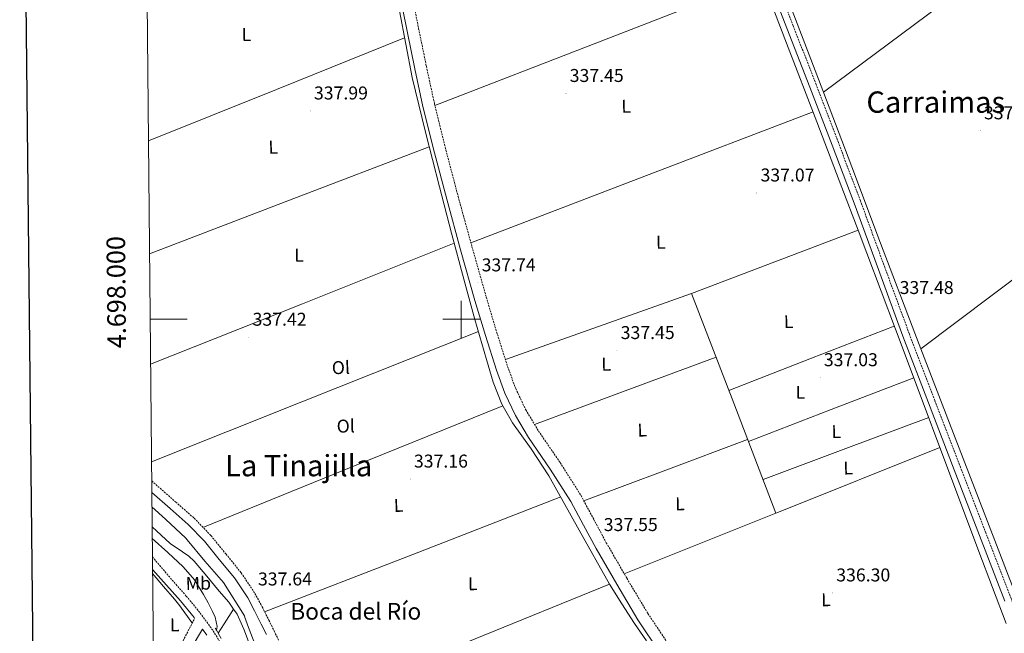
# Model space of a CAD drawing. Units: metres. Extents: x 565952 to 570436, y 4695964 to 4698977.
# Drawn here: x 566762 to 567293, y 4697830 to 4698162 of the extents above; entities that cross this region are included whole.
import ezdxf
from ezdxf.enums import TextEntityAlignment as Align

# ---------------------------------------------------------------- set-up
doc = ezdxf.new("R2010")
doc.units = ezdxf.units.M
doc.header["$MEASUREMENT"] = 0
doc.linetypes.add('TRAZOS', pattern=[0.75, 0.5, -0.25])
doc.linetypes.add('TRAZOSX2', pattern=[1.5, 1, -0.5])
for name, color, linetype, lineweight in [('Carátula', 7, 'Continuous', 5), ('Level 11', 142, 'TRAZOSX2', 13), ('Level 13', 5, 'Continuous', 0), ('Level 21', 19, 'Continuous', 0), ('Level 36', 19, 'Continuous', 40), ('Level 37', 19, 'Continuous', 0), ('Level 41', 19, 'Continuous', 0), ('Level 43', 142, 'Continuous', 0), ('Level 45', 19, 'Continuous', 0), ('Level 5', 36, 'Continuous', 0), ('Level 61', 19, 'Continuous', 0), ('Level 63', 7, 'Continuous', 0), ('Level 7', 1, 'Continuous', 0)]:
    doc.layers.add(name, color=color, linetype=linetype, lineweight=lineweight)
doc.styles.add('Arial', font='ARIAL.TTF', dxfattribs={"height": 0.2})

# ---------------------------------------------------------------- blocks, each defined once
blk = doc.blocks.new('5PATER')
at = {"layer": 'Carátula', "linetype": 'Continuous', "lineweight": 5}
h = blk.add_hatch(color=250, dxfattribs=at)
edge = h.paths.add_edge_path()
edge.add_ellipse((0, 0), major_axis=(-1.33, -1.34), ratio=0.999422, start_angle=0, end_angle=360)

msp = doc.modelspace()

# ---------------------------------------------------------------- linework, layer by layer
at = {"layer": 'Level 11', "color": 142, "linetype": 'Continuous', "lineweight": 13}
for points in [[(566833.16, 4697888, 333.19), (566837.99, 4697883.51, 333.1), (566842.82, 4697879.02, 333.04), (566849.51, 4697874.36, 333.03), (566852.92, 4697872.11, 333.04), (566855.94, 4697869.42, 333.04), (566862.72, 4697861.37, 333.04), (566869.31, 4697853.17, 333.04), (566874.55, 4697847.19, 333.04), (566877.14, 4697843.53, 333.04)], [(566877.14, 4697843.53, 333.04), (566879.1, 4697840.75, 333.04), (566882.58, 4697832.74, 333.04), (566885.76, 4697824.62, 333.04), (566888.34, 4697818.48, 333.04), (566890.94, 4697812.33, 333.04)]]:
    msp.add_polyline3d(points, dxfattribs=at)
at = {"layer": 'Level 13', "color": 5, "linetype": 'Continuous', "lineweight": 0, "ltscale": 0.5}
for points in [[(567248.01, 4697984.07, 338.41), (567244.76, 4697992.53, 338.44), (567226.24, 4698041.13, 338.48), (567210.69, 4698082.31, 338.48), (567195.14, 4698123.49, 338.48), (567168.79, 4698192.35, 338.37), (567142.43, 4698261.21, 338.25), (567130.69, 4698292.17, 338.28), (567121.97, 4698315.31, 338.4)], [(567132.91, 4698262.6, 339.03), (567144.27, 4698231.93, 338.93), (567159.24, 4698191.65, 338.8), (567175.53, 4698149.17, 338.72), (567191.94, 4698106.73, 338.67), (567205.44, 4698071.25, 338.61), (567214.22, 4698048.07, 338.57)], [(566966.59, 4698166.57, 338.87), (566970.03, 4698148.55, 338.83), (566973.44, 4698130.54, 338.8), (566980.77, 4698100.98, 338.72), (566988.29, 4698071.47, 338.61), (566994.79, 4698046.59, 338.5), (567001.35, 4698021.74, 338.35), (567007.36, 4697999.95, 338.16), (567013.57, 4697978.22, 337.91), (567017.24, 4697966.05, 337.7), (567021.95, 4697954.22, 337.52), (567027.7, 4697944.16, 337.46), (567037.76, 4697929.98, 337.45), (567047.3, 4697915.5, 337.39), (567063.62, 4697886.22, 337.17), (567079.94, 4697856.94, 336.95), (567086.69, 4697846.38, 336.8), (567093.44, 4697835.82, 336.69), (567100.04, 4697826.32, 336.67)], [(567248.01, 4697984.07, 338.41), (567325.77, 4698042.64, 338.13), (567403.53, 4698101.21, 337.84)], [(567214.22, 4698048.07, 338.57), (567169.26, 4698031, 338.2), (567124.29, 4698013.93, 337.84)], [(567214.22, 4698048.07, 338.57), (567218.88, 4698035.75, 338.55), (567234.35, 4697994.63, 338.16), (567249.79, 4697953.51, 337.71), (567258.33, 4697930.74, 337.64)], [(567124.29, 4698013.93, 337.84), (567147.05, 4697954.64, 337.55), (567169.82, 4697895.35, 337.26)], [(567248.01, 4697984.07, 338.41), (567263.43, 4697943.98, 338.29), (567282.15, 4697895.47, 338.04), (567300.86, 4697846.95, 337.78), (567303.8, 4697839.21, 337.74)], [(567258.33, 4697930.74, 337.64), (567170.29, 4697895.54, 337.26), (567169.82, 4697895.35, 337.26)], [(567258.33, 4697930.74, 337.64), (567264.58, 4697914.09, 337.59), (567279.36, 4697874.66, 337.46), (567294.02, 4697835.83, 337.24)], [(567169.82, 4697895.35, 337.26), (567087.95, 4697862.61, 336.9)], [(566833.41, 4697862.74, 335.87), (566839.3, 4697855.79, 335.79), (566845.19, 4697848.83, 335.73), (566848.06, 4697845.23, 335.72), (566850.82, 4697841.54, 335.73), (566854.63, 4697836.22, 335.8), (566854.8, 4697836, 335.8)], [(566868.83, 4697830.48, 334.55), (566872.04, 4697835.52, 333.97), (566877.14, 4697843.53, 333.04)]]:
    msp.add_polyline3d(points, dxfattribs=at)
at = {"layer": 'Level 21', "color": 19, "linetype": 'Continuous', "lineweight": 0}
for points in [[(567163.45, 4698188.93, 338.76), (567175.72, 4698157.17, 338.61), (567188.09, 4698125.44, 338.44), (567200.08, 4698094.1, 338.3), (567211.96, 4698062.72, 338.18), (567225.1, 4698026.83, 338.15), (567238.33, 4697990.98, 338.12), (567252.16, 4697954.87, 337.96), (567266.04, 4697918.79, 337.8), (567279.7, 4697883.33, 337.67), (567293.36, 4697847.87, 337.54)], [(566968.32, 4698167.94, 338.48), (566970.75, 4698155.69, 338.55), (566974.95, 4698135.32, 338.06), (566979.33, 4698114.99, 337.65), (566985.53, 4698089.85, 337.87), (566992.13, 4698064.81, 338.1), (566999.66, 4698037.49, 338.24), (567007.36, 4698010.22, 338.29), (567012.99, 4697991.33, 338.11), (567018.95, 4697972.53, 337.91), (567023.51, 4697960.11, 337.91), (567029.19, 4697948.14, 337.91), (567036.31, 4697936.25, 337.85), (567048.05, 4697919.11, 337.74), (567059.14, 4697901.61, 337.65), (567065.9, 4697888.93, 337.62), (567072.71, 4697876.27, 337.59), (567083.88, 4697856.93, 337.38), (567095.3, 4697837.74, 337.14), (567107.02, 4697820.27, 337.17)], [(566894.83, 4697829.73, 337.09), (566892.1, 4697835.44, 337.01), (566888.49, 4697842.58, 336.91), (566884.74, 4697849.65, 336.82), (566877.56, 4697860.33, 336.73), (566869.44, 4697870.38, 336.69), (566861.42, 4697880.19, 336.75), (566852.67, 4697889.26, 336.76), (566842.83, 4697897.92, 336.61), (566832.99, 4697906.57, 336.46)], [(566833.38, 4697864.95, 335.68), (566840.95, 4697856.44, 336.34), (566848.51, 4697847.92, 337.01), (566855.88, 4697838.92, 337.01), (566856.12, 4697838.58, 337)], [(566854.32, 4697822.45, 336.5), (566860.34, 4697832.77, 336.8), (566862.72, 4697829.49, 336.69)]]:
    msp.add_polyline3d(points, dxfattribs=at)
at = {"layer": 'Level 21', "color": 19, "linetype": 'TRAZOSX2', "lineweight": 0}
for points in [[(567301.3, 4697837.33, 337.5), (567296.78, 4697849.18, 337.54), (567283.12, 4697884.65, 337.67), (567269.45, 4697920.1, 337.8), (567255.58, 4697956.19, 337.96), (567241.75, 4697992.27, 338.12), (567228.53, 4698028.09, 338.15), (567215.39, 4698064, 338.18), (567203.5, 4698095.4, 338.3), (567191.5, 4698126.76, 338.44), (567179.13, 4698158.49, 338.61), (567166.87, 4698190.23, 338.76)], [(566974.54, 4698169.27, 338.48), (566977, 4698156.95, 338.55), (566981.18, 4698136.63, 338.06), (566985.54, 4698116.42, 337.65), (566991.7, 4698091.43, 337.87), (566998.28, 4698066.47, 338.1), (567005.79, 4698039.2, 338.24), (567013.48, 4698012, 338.29), (567019.08, 4697993.2, 338.11), (567024.97, 4697974.59, 337.91), (567029.38, 4697962.58, 337.91), (567034.81, 4697951.15, 337.91), (567041.67, 4697939.69, 337.85), (567053.37, 4697922.62, 337.74), (567064.64, 4697904.82, 337.65), (567071.51, 4697891.94, 337.62), (567078.27, 4697879.37, 337.59), (567089.37, 4697860.15, 337.38), (567100.68, 4697841.15, 337.14), (567112.31, 4697823.8, 337.17)], [(566832.93, 4697912.74, 336.48), (566845.87, 4697901.37, 336.61), (566855.85, 4697892.59, 336.76), (566864.86, 4697883.25, 336.75), (566873.01, 4697873.28, 336.69), (566881.26, 4697863.06, 336.73), (566888.68, 4697852.01, 336.82), (566892.57, 4697844.69, 336.91), (566896.22, 4697837.47, 337.01), (566898.96, 4697831.75, 337.09), (566901.58, 4697826.5, 337.14)], [(566833.32, 4697871.75, 335.66), (566844, 4697859.15, 336.34), (566851.62, 4697850.57, 337.01), (566859.11, 4697841.41, 337.01), (566866.12, 4697831.75, 336.69), (566873, 4697820.49, 336.81)], [(566834.05, 4697795.48, 335.31), (566845.08, 4697817.03, 336.15), (566856.12, 4697838.58, 337)]]:
    msp.add_polyline3d(points, dxfattribs=at)
at = {"layer": 'Level 21', "color": 1, "linetype": 'TRAZOS', "lineweight": 0}
msp.add_polyline3d([(566867.27, 4697833.21, 336.7), (566870.57, 4697827.42, 336.7)], dxfattribs=at)
at = {"layer": 'Level 36', "color": 92, "linetype": 'Continuous', "lineweight": 0}
for points in [[(567195.43, 4698122.73, 338.48), (567272.71, 4698180.28, 338.35), (567349.98, 4698237.83, 338.22)], [(567162.18, 4698183.96, 338.79), (567073.99, 4698149.69, 338.22), (566985.78, 4698115.41, 337.66)], [(566831.17, 4698096.37, 337.24), (566900.27, 4698124.17, 338.04), (566969.38, 4698151.97, 338.84)], [(567005.2, 4698041.35, 338.23), (567097.54, 4698076.7, 338.45), (567189.88, 4698112.05, 338.68)], [(566831.76, 4698035.34, 336.92), (566907.25, 4698064.28, 337.8), (566982.75, 4698093.23, 338.69)], [(566832.32, 4697975.73, 336.65), (566914.28, 4698008.41, 337.56), (566996.24, 4698041.09, 338.47)], [(567124.29, 4698013.93, 337.84), (567074.05, 4697996.11, 337.89), (567023.8, 4697978.29, 337.95)], [(567144.42, 4697961.51, 337.58), (567189.05, 4697978.95, 337.88), (567233.69, 4697996.39, 338.17)], [(566832.83, 4697923.1, 336.07), (566914.79, 4697955.78, 336.98), (567009.22, 4697993.43, 338.02)], [(567137.5, 4697979.51, 337.67), (567088.53, 4697961.37, 337.77), (567039.55, 4697943.23, 337.87)], [(567244.22, 4697968.34, 337.87), (567199.58, 4697951.22, 337.66), (567154.94, 4697934.1, 337.45)], [(566860.6, 4697887.66, 336.75), (566941.53, 4697920.5, 337.13), (567022.45, 4697953.35, 337.52)], [(567162.83, 4697913.54, 337.35), (567207.55, 4697930.22, 337.52), (567252.27, 4697946.91, 337.69)], [(567066.17, 4697901.96, 337.64), (567110.35, 4697918.57, 337.55), (567154.53, 4697935.18, 337.45)], [(566893.9, 4697842.06, 336.95), (566973.79, 4697873.06, 337.13), (567053.67, 4697904.06, 337.31)], [(567079.97, 4697856.9, 336.94), (567007.54, 4697827.4, 336.77), (566935.11, 4697797.91, 336.6)]]:
    msp.add_polyline3d(points, dxfattribs=at)
at = {"layer": 'Level 5', "color": 36, "linetype": 'Continuous', "lineweight": 0}
for points in [[(566833.06, 4697898.67, 335.01), (566840.39, 4697892.15, 335.01), (566851.4, 4697881.82, 335.01), (566852.07, 4697880.95, 335.01), (566861.7, 4697869.34, 335.01), (566871.68, 4697857.95, 335.01), (566883.04, 4697839.8, 335.01), (566883.14, 4697839, 335.01), (566883.65, 4697838.01, 335.01), (566884.71, 4697835.03, 335.01), (566890.44, 4697820.06, 335.01)], [(566833.22, 4697881.69, 335.01), (566841.56, 4697874.06, 335.01), (566849.9, 4697866.43, 335.01), (566855.96, 4697859.35, 335.01), (566860.94, 4697851.36, 335.01), (566863.42, 4697846.86, 335.01), (566865.77, 4697842.3, 335.01), (566867.18, 4697839.17, 335.01), (566868.36, 4697834.06, 335.01), (566867.97, 4697831.98, 335.01)]]:
    msp.add_polyline3d(points, dxfattribs=at)
at = {"layer": 'Level 61', "color": 19, "linetype": 'Continuous', "lineweight": 0}
msp.add_polyline3d([(566847.72, 4696366.3, 0.01), (566825.6, 4698679.46, 338.1), (570252.62, 4698713.12, 0.01), (570275.89, 4696399.96, 335.4), (566847.72, 4696366.3, 0.01)], close=True, dxfattribs=at)
at = {"layer": 'Level 63', "linetype": 'Continuous', "lineweight": 30}
msp.add_polyline3d([(566759.06, 4698728.91, -0.24), (566784.84, 4696314.08, -0.24), (570339.62, 4696351.99, -0.24), (570313.88, 4698763.81, -0.24), (566759.06, 4698728.91, -0.24)], dxfattribs=at)
at = {"layer": 'Level 63', "linetype": 'Continuous', "lineweight": 0}
for points in [[(567000, 4697990.01, 0.01), (567000, 4698010.01, 0.01)], [(566832.09, 4698000.01, 0.01), (566852.09, 4698000.01, 0.01)], [(566990, 4698000.01, 0.01), (567010, 4698000.01, 0.01)]]:
    msp.add_polyline3d(points, dxfattribs=at)

# ---------------------------------------------------------------- block references
at = {"layer": 'Level 7', "color": 19, "linetype": 'Continuous', "lineweight": 0, "xscale": 0.09999962572967477, "yscale": 0.09999962572967477, "rotation": 1.24314334751129}
for p in [(567056.52, 4698121.98, 337.46), (566918.51, 4698112.54, 338), (567280.08, 4698101.81, 337.3), (567159.44, 4698068.25, 337.07), (567009, 4698019.71, 337.75), (567234.57, 4698007.48, 337.49), (566885.32, 4697990.36, 337.43), (567084.04, 4697983.16, 337.46), (567193.68, 4697968.5, 337.04), (566972.46, 4697913.75, 337.17), (567074.89, 4697879.48, 337.55), (567200.36, 4697852.28, 336.31), (566888.3, 4697850.11, 337.65)]:
    msp.add_blockref('5PATER', p, dxfattribs=at)

# ---------------------------------------------------------------- texts
at = {"layer": 'Level 37', "color": 92, "linetype": 'Continuous', "lineweight": 0, "style": 'Arial'}
for s, p in [('L', (566884.05, 4698153.8, 338.3)), ('L', (567088.97, 4698115.05, 337.91)), ('L', (566898.52, 4698092.93, 338.16)), ('L', (567107.66, 4698041.64, 337.68)), ('L', (566912.47, 4698034.63, 337.67)), ('L', (567176.65, 4697998.76, 337.4)), ('L', (567078.16, 4697975.79, 337.56)), ('Ol', (566935.03, 4697973.94, 337.42)), ('L', (567183.01, 4697960.6, 337.17)), ('Ol', (566937.65, 4697942.36, 337.36)), ('L', (567097.67, 4697940.21, 337.67)), ('L', (567202.38, 4697939.37, 337.58)), ('L', (567208.78, 4697919.72, 337.25)), ('L', (566966.16, 4697899.53, 336.9)), ('L', (567118.03, 4697900.4, 336.78)), ('Mb', (566858.11, 4697857.44, 335.15)), ('L', (567006.19, 4697857.23, 336.62)), ('L', (567196.82, 4697848.58, 336.26)), ('L', (566845.34, 4697835.03, 336.19))]:
    msp.add_text(s, height=7, rotation=1.2432, dxfattribs=at).set_placement(p, align=Align.MIDDLE_CENTER)
at = {"layer": 'Level 41', "color": 19, "linetype": 'Continuous', "lineweight": 0, "style": 'Arial'}
for s, p in [('337.45', (567058.51, 4698125.98, 337.46)), ('337.99', (566920.49, 4698116.54, 338)), ('337.29', (567282.06, 4698105.81, 337.3)), ('337.07', (567161.49, 4698072.25, 337.07)), ('337.74', (567010.99, 4698023.71, 337.75)), ('337.48', (567236.56, 4698011.48, 337.49)), ('337.42', (566887.37, 4697994.36, 337.43)), ('337.45', (567086.03, 4697987.16, 337.46)), ('337.03', (567195.66, 4697972.5, 337.04)), ('337.16', (566974.44, 4697917.75, 337.17)), ('337.55', (567076.88, 4697883.48, 337.55)), ('337.64', (566890.28, 4697854.11, 337.65)), ('336.30', (567202.35, 4697856.28, 336.31))]:
    msp.add_text(s, height=7, dxfattribs=at).set_placement(p, align=Align.BOTTOM_LEFT)
at = {"layer": 'Level 43', "color": 5, "linetype": 'Continuous', "lineweight": 0, "style": 'Arial'}
msp.add_text('Boca del Río', height=9, dxfattribs=at).set_placement((566943.06, 4697842.33, 336.88), align=Align.MIDDLE_CENTER)
at = {"layer": 'Level 45', "color": 19, "linetype": 'Continuous', "lineweight": 0, "style": 'Arial'}
for s, p in [('Carraimas', (567256.06, 4698117.3, 337.48)), ('La Tinajilla', (566912.29, 4697920.99, 337.18))]:
    msp.add_text(s, height=11.5, dxfattribs=at).set_placement(p, align=Align.MIDDLE_CENTER)
at = {"layer": 'Level 63', "linetype": 'Continuous', "lineweight": 0, "style": 'Arial'}
msp.add_text('4.698.000', height=10, rotation=90.548, dxfattribs=at).set_placement((566821.95, 4698014.72, 0.01), align=Align.BOTTOM_CENTER)

doc.saveas('drawing.dxf')
